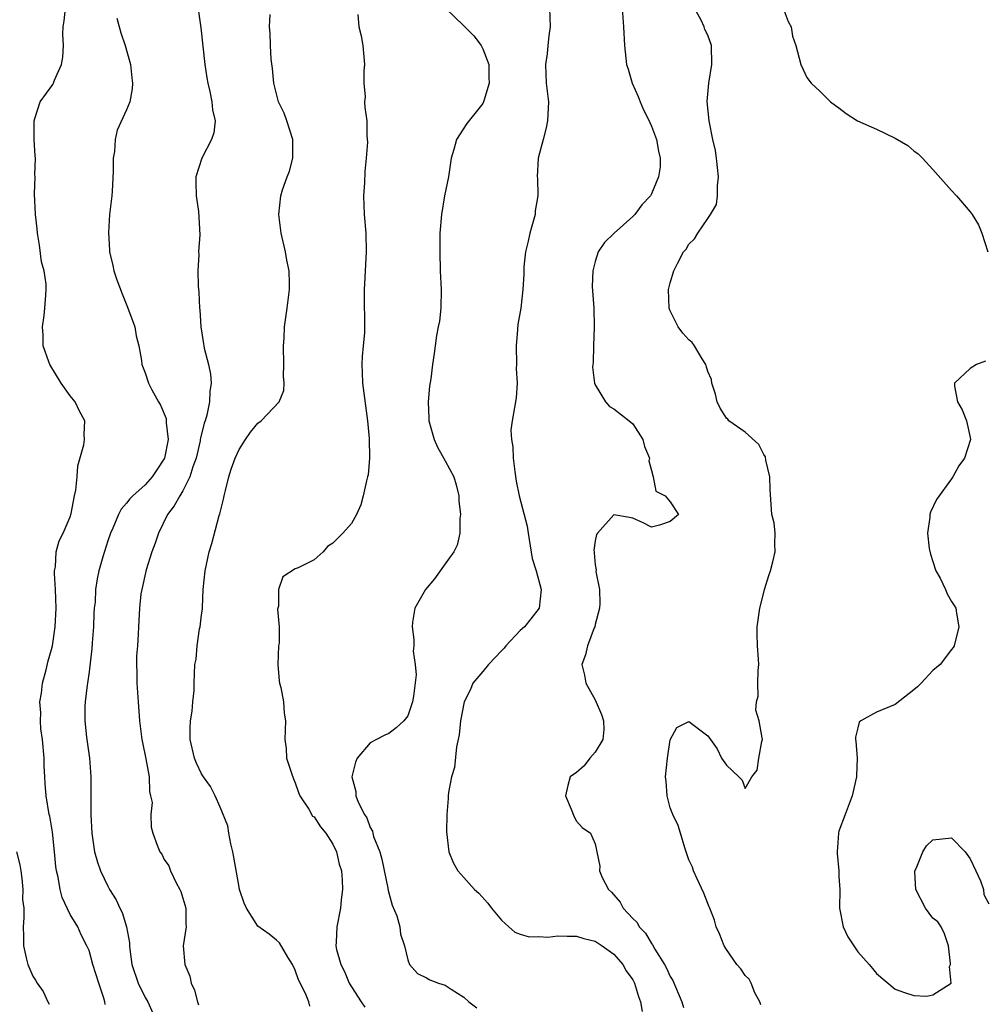
# Model space of a CAD drawing. Units: inches. Extents: x 2610000 to 2613000, y 1506000 to 1509000.
# Drawn here: x 2610564 to 2610667, y 1506957 to 1507062 of the extents above; entities that cross this region are included whole.
import ezdxf

# ---------------------------------------------------------------- set-up
doc = ezdxf.new("R2010")
doc.units = ezdxf.units.IN
doc.header["$MEASUREMENT"] = 0
doc.layers.add('LD26101506_2ft', color=235, linetype='Continuous')

msp = doc.modelspace()

# ---------------------------------------------------------------- linework, layer by layer
at = {"layer": 'LD26101506_2ft'}
for points, elevation in [([(2610582.43, 1507064.43), (2610582.91, 1507060.91), (2610583.37, 1507057), (2610583.57, 1507055.57), (2610583.66, 1507055), (2610583.88, 1507054.12), (2610584.1, 1507053), (2610584.17, 1507052.17), (2610584.46, 1507051), (2610584.3, 1507049.7), (2610584.08, 1507049), (2610583.02, 1507047), (2610582.39, 1507045), (2610582.39, 1507044.39), (2610582.44, 1507043), (2610582.68, 1507041.32), (2610582.82, 1507038.82), (2610582.68, 1507037), (2610582.71, 1507036.71), (2610582.62, 1507035), (2610582.65, 1507033.35), (2610582.71, 1507032.71), (2610582.79, 1507031), (2610582.82, 1507030.82), (2610582.91, 1507029), (2610583.21, 1507027.21), (2610583.23, 1507027), (2610583.28, 1507026.72), (2610583.73, 1507025), (2610583.95, 1507023.95), (2610584.02, 1507023), (2610583.88, 1507022.12), (2610583.86, 1507021), (2610583.58, 1507019.58), (2610583.4, 1507019), (2610583.28, 1507018.72), (2610582.88, 1507017.12), (2610582.87, 1507017), (2610582.84, 1507016.84), (2610582.42, 1507015), (2610582.08, 1507014.08), (2610581.77, 1507013), (2610581, 1507011.51), (2610580.68, 1507011), (2610580.09, 1507009.91), (2610579.37, 1507009), (2610578.4, 1507007), (2610578.07, 1507005.93), (2610577.71, 1507005), (2610577.11, 1507003.11), (2610576.62, 1507001), (2610576.54, 1507000.54), (2610576.37, 1506999), (2610576.32, 1506997.68), (2610576.27, 1506997), (2610576.24, 1506996.24), (2610576.17, 1506995), (2610576.08, 1506993.92), (2610576.07, 1506993), (2610576.11, 1506992.11), (2610576.11, 1506991), (2610576.24, 1506989), (2610576.39, 1506987), (2610576.64, 1506985), (2610576.69, 1506984.69), (2610577.07, 1506982.93), (2610577.4, 1506981), (2610577.44, 1506979.44), (2610577.57, 1506979), (2610577.73, 1506978.27), (2610577.61, 1506977), (2610577.64, 1506975.64), (2610577.82, 1506975), (2610578.27, 1506973.73), (2610578.56, 1506973), (2610578.75, 1506972.75), (2610579, 1506972.2), (2610579.51, 1506971.51), (2610579.68, 1506971), (2610580.29, 1506969.71), (2610580.7, 1506969), (2610580.79, 1506968.79), (2610581.31, 1506967), (2610581.31, 1506965.31), (2610581.35, 1506965), (2610581.05, 1506963), (2610581.22, 1506961), (2610581.75, 1506959.75), (2610581.91, 1506959), (2610582.26, 1506958.26), (2610582.58, 1506957), (2610582.69, 1506956.69)], 7868), ([(2610572.73, 1506956.73), (2610572.7, 1506957), (2610572.59, 1506957.41), (2610572.03, 1506959), (2610571.39, 1506961), (2610571, 1506962.49), (2610570.78, 1506963), (2610570.15, 1506964.15), (2610569.8, 1506965), (2610569, 1506966.33), (2610568.15, 1506968.15), (2610567.92, 1506969), (2610567.69, 1506970.31), (2610567.52, 1506971), (2610567.46, 1506971.46), (2610567.33, 1506973), (2610567.1, 1506975.1), (2610566.81, 1506976.81), (2610566.76, 1506977), (2610566.44, 1506979), (2610566.31, 1506980.31), (2610566.29, 1506981), (2610566.2, 1506982.2), (2610566.21, 1506983), (2610566.03, 1506985), (2610565.86, 1506986.14), (2610565.81, 1506987), (2610565.85, 1506987.85), (2610565.75, 1506989), (2610565.94, 1506989.94), (2610566.03, 1506991), (2610566.44, 1506992.44), (2610566.63, 1506993.37), (2610567, 1506994.6), (2610567.09, 1506995), (2610567.38, 1506997), (2610567.48, 1506999), (2610567.41, 1507001), (2610567.3, 1507002.7), (2610567.31, 1507003), (2610567.42, 1507003.42), (2610567.5, 1507005), (2610567.82, 1507006.18), (2610568.25, 1507007), (2610569, 1507008.73), (2610569.1, 1507009.1), (2610569.46, 1507011), (2610569.6, 1507011.6), (2610569.73, 1507013), (2610569.81, 1507014.19), (2610570.43, 1507016.43), (2610570.5, 1507017), (2610570.48, 1507017.52), (2610570.56, 1507019), (2610570, 1507020), (2610569.52, 1507021), (2610569, 1507021.64), (2610568.01, 1507023), (2610566.83, 1507025), (2610566.72, 1507025.28), (2610566.12, 1507027), (2610566.12, 1507028.12), (2610566.03, 1507029), (2610566.22, 1507030.22), (2610566.3, 1507031), (2610566.38, 1507032.38), (2610566.44, 1507033), (2610566.44, 1507033.56), (2610566.2, 1507035), (2610565.94, 1507035.94), (2610565.71, 1507037.71), (2610565.49, 1507039), (2610565.47, 1507039.47), (2610565.28, 1507041), (2610565.18, 1507043.18), (2610565.24, 1507045), (2610565.22, 1507045.22), (2610565.28, 1507047), (2610565.24, 1507047.24), (2610565.16, 1507049), (2610565.14, 1507051), (2610565.23, 1507051.23), (2610565.78, 1507053), (2610567.13, 1507054.87), (2610567.2, 1507055), (2610567.32, 1507055.32), (2610568.08, 1507057), (2610568.21, 1507057.79), (2610568.26, 1507059), (2610568.22, 1507060.22), (2610568.25, 1507061), (2610568.34, 1507061.66), (2610568.5, 1507063)], 7872), ([(2610594.55, 1506956.55), (2610594.44, 1506957), (2610594.1, 1506957.9), (2610593.36, 1506959.36), (2610593, 1506960.41), (2610592.71, 1506961), (2610592.22, 1506961.78), (2610591.32, 1506963.32), (2610591, 1506963.6), (2610590.22, 1506964.22), (2610589, 1506965.1), (2610587.8, 1506967), (2610587.55, 1506967.55), (2610587.06, 1506969), (2610587, 1506969.25), (2610586.43, 1506972.43), (2610586.34, 1506973), (2610586.13, 1506973.87), (2610585.91, 1506975), (2610585.8, 1506975.8), (2610585, 1506977.78), (2610584.44, 1506979), (2610583.97, 1506979.97), (2610583.21, 1506981), (2610583, 1506981.35), (2610582.48, 1506982.48), (2610582.26, 1506983), (2610581.79, 1506985), (2610581.78, 1506986.22), (2610581.82, 1506987), (2610582.01, 1506988.01), (2610582.07, 1506989), (2610582.22, 1506990.22), (2610582.23, 1506991), (2610582.3, 1506993), (2610582.42, 1506993.58), (2610582.53, 1506995), (2610582.79, 1506996.79), (2610582.84, 1506997), (2610583, 1506998.28), (2610583.09, 1506998.91), (2610583.09, 1506999.09), (2610583.19, 1507001), (2610583.38, 1507003), (2610583.83, 1507005), (2610584.1, 1507005.9), (2610584.89, 1507008.89), (2610584.95, 1507009.05), (2610585.36, 1507010.64), (2610585.42, 1507011), (2610585.56, 1507011.56), (2610585.93, 1507013), (2610586.18, 1507013.82), (2610586.58, 1507015), (2610587, 1507015.93), (2610587.69, 1507017), (2610588.24, 1507017.76), (2610589, 1507018.74), (2610589.35, 1507019), (2610591.28, 1507021), (2610591.78, 1507022.22), (2610591.83, 1507023), (2610591.74, 1507023.74), (2610591.77, 1507025), (2610591.73, 1507027), (2610591.8, 1507027.8), (2610591.86, 1507029), (2610591.98, 1507030.02), (2610592.14, 1507031), (2610592.39, 1507033), (2610592.38, 1507033.62), (2610592.34, 1507035), (2610592.11, 1507036.11), (2610591.96, 1507037), (2610591.5, 1507039), (2610591.24, 1507041), (2610591.45, 1507043), (2610591.64, 1507043.64), (2610592.13, 1507045), (2610592.38, 1507045.62), (2610592.73, 1507047), (2610592.75, 1507049), (2610592.09, 1507051), (2610591.8, 1507051.8), (2610591.21, 1507053), (2610590.7, 1507055), (2610590.56, 1507056.56), (2610590.44, 1507057.56), (2610590.36, 1507059), (2610590.32, 1507060.32), (2610590.26, 1507061), (2610590.34, 1507062.34)], 7866), ([(2610599.69, 1507062.31), (2610599.78, 1507061), (2610600.04, 1507060.04), (2610600.2, 1507059), (2610600.39, 1507057), (2610600.3, 1507056.3), (2610600.32, 1507055), (2610600.45, 1507053.55), (2610600.38, 1507053), (2610600.41, 1507052.41), (2610600.62, 1507051), (2610600.63, 1507049.37), (2610600.69, 1507048.69), (2610600.57, 1507047), (2610600.41, 1507045.59), (2610600.38, 1507044.38), (2610600.28, 1507043), (2610600.36, 1507041), (2610600.53, 1507039), (2610600.56, 1507037), (2610600.44, 1507035), (2610600.39, 1507033.61), (2610600.35, 1507033), (2610600.34, 1507032.34), (2610600.39, 1507029), (2610600.37, 1507028.37), (2610600.26, 1507027), (2610600.14, 1507025.86), (2610600.09, 1507025), (2610600.14, 1507024.14), (2610600.16, 1507023), (2610600.71, 1507019), (2610600.89, 1507017.11), (2610600.93, 1507015), (2610600.76, 1507013.24), (2610600.71, 1507013), (2610600.6, 1507012.6), (2610600.24, 1507011), (2610599.99, 1507010.01), (2610599.54, 1507009), (2610599, 1507008.04), (2610598.08, 1507007), (2610597, 1507005.95), (2610596.43, 1507005.57), (2610595.98, 1507005), (2610595, 1507004.17), (2610593.31, 1507003.31), (2610593, 1507003.19), (2610591.66, 1507002.34), (2610591.23, 1507001), (2610591.23, 1506999.23), (2610591.12, 1506998.88), (2610591.27, 1506997), (2610591.27, 1506995.27), (2610591.23, 1506995), (2610591.15, 1506993), (2610591.27, 1506991.27), (2610591.32, 1506991), (2610591.45, 1506990.55), (2610591.73, 1506989), (2610591.8, 1506987.8), (2610591.97, 1506987), (2610591.9, 1506985), (2610592.03, 1506984.03), (2610592.08, 1506983), (2610592.59, 1506981.41), (2610592.8, 1506980.8), (2610593, 1506980.39), (2610593.34, 1506979.34), (2610593.48, 1506979), (2610594.44, 1506977.56), (2610594.83, 1506976.83), (2610595, 1506976.74), (2610595.68, 1506975.68), (2610596.26, 1506975), (2610597, 1506973.83), (2610597.41, 1506973), (2610597.69, 1506971.69), (2610597.92, 1506971), (2610598.02, 1506969.98), (2610598.05, 1506969), (2610597.91, 1506967.91), (2610597.84, 1506967), (2610597.43, 1506965), (2610597.37, 1506963.37), (2610597.33, 1506963), (2610597.41, 1506962.59), (2610597.85, 1506961), (2610598.24, 1506960.24), (2610598.76, 1506959), (2610599, 1506958.6), (2610600.02, 1506957), (2610600.43, 1506956.43)], 7864), ([(2610609.03, 1507063), (2610611, 1507061.11), (2610612.04, 1507060.04), (2610612.83, 1507059), (2610613, 1507058.67), (2610613.64, 1507057), (2610613.64, 1507055.64), (2610613.69, 1507055), (2610613.1, 1507053.1), (2610613.09, 1507053), (2610613, 1507052.83), (2610611.29, 1507050.71), (2610610.19, 1507049), (2610609.93, 1507047.93), (2610609.62, 1507047), (2610609.33, 1507045), (2610608.92, 1507043), (2610608.59, 1507041), (2610608.44, 1507039), (2610608.43, 1507037), (2610608.47, 1507035), (2610608.55, 1507033), (2610608.52, 1507031), (2610608.37, 1507029.63), (2610608.26, 1507029), (2610608.08, 1507028.08), (2610607.92, 1507027), (2610607.82, 1507026.18), (2610607.64, 1507025), (2610607.45, 1507023.45), (2610607.33, 1507022.67), (2610607.17, 1507021), (2610607.26, 1507019.26), (2610607.25, 1507019), (2610607.81, 1507017), (2610608.19, 1507016.19), (2610609, 1507014.72), (2610609.91, 1507013), (2610610.15, 1507012.15), (2610610.44, 1507011), (2610610.45, 1507010.45), (2610610.61, 1507009), (2610610.55, 1507008.55), (2610610.57, 1507007), (2610610.27, 1507005.73), (2610609.93, 1507005), (2610609, 1507003.74), (2610607.87, 1507002.13), (2610606.9, 1507001), (2610605.75, 1506999), (2610605.52, 1506997.52), (2610605.47, 1506997), (2610605.65, 1506995.65), (2610605.65, 1506995), (2610605.57, 1506994.43), (2610605.79, 1506993), (2610605.91, 1506991.91), (2610605.63, 1506989.63), (2610605.5, 1506989), (2610605, 1506987.52), (2610604.59, 1506987), (2610603.77, 1506986.23), (2610603, 1506985.62), (2610602.55, 1506985.45), (2610601.66, 1506985), (2610601, 1506984.63), (2610599.62, 1506983), (2610599.42, 1506982.58), (2610599.02, 1506981), (2610599.46, 1506979.46), (2610599.46, 1506979), (2610599.7, 1506978.3), (2610600.37, 1506977), (2610600.63, 1506976.63), (2610601, 1506975.61), (2610601.23, 1506975.23), (2610601.27, 1506975), (2610601.36, 1506974.64), (2610602.01, 1506973), (2610602.23, 1506972.23), (2610602.86, 1506969.14), (2610602.9, 1506968.9), (2610603.34, 1506967.34), (2610603.82, 1506966.18), (2610604.16, 1506965), (2610604.24, 1506964.24), (2610604.65, 1506963), (2610605, 1506961.48), (2610605.19, 1506961), (2610606.04, 1506960.04), (2610607, 1506959.56), (2610607.35, 1506959.35), (2610608.27, 1506959), (2610609, 1506958.78), (2610609.64, 1506958.36), (2610611, 1506957.52), (2610611.53, 1506957), (2610612.37, 1506956.37)], 7862), ([(2610620.12, 1507063), (2610620.21, 1507061), (2610620.06, 1507060.06), (2610619.96, 1507059), (2610619.86, 1507058.14), (2610619.7, 1507057), (2610619.78, 1507055), (2610620, 1507053), (2610619.91, 1507051), (2610619.77, 1507050.23), (2610619.43, 1507049), (2610618.92, 1507047), (2610618.82, 1507045), (2610618.85, 1507044.85), (2610618.89, 1507043), (2610618.6, 1507041.4), (2610618.58, 1507041), (2610618.01, 1507039), (2610617.84, 1507038.16), (2610617.56, 1507037), (2610617.4, 1507035.4), (2610617.38, 1507034.62), (2610617.29, 1507033), (2610617.05, 1507031), (2610616.73, 1507029.27), (2610616.71, 1507028.71), (2610616.55, 1507027), (2610616.6, 1507025), (2610616.58, 1507024.58), (2610616.66, 1507023), (2610616.55, 1507021.45), (2610616.4, 1507020.4), (2610616.14, 1507019), (2610616.01, 1507017.99), (2610616.07, 1507017), (2610616.2, 1507016.2), (2610616.23, 1507015), (2610616.41, 1507013.59), (2610616.56, 1507012.56), (2610616.9, 1507011), (2610617.75, 1507007.75), (2610617.83, 1507007), (2610618.29, 1507004.29), (2610618.71, 1507003), (2610619.24, 1507001), (2610619.01, 1506999), (2610618.12, 1506997.88), (2610617.45, 1506997), (2610617, 1506996.61), (2610615.48, 1506995), (2610615.28, 1506994.72), (2610615, 1506994.47), (2610613.61, 1506993), (2610613, 1506992.24), (2610611.96, 1506991), (2610611.68, 1506990.32), (2610611.02, 1506989), (2610610.63, 1506987), (2610610.49, 1506985.51), (2610610.2, 1506984.2), (2610609.98, 1506982.02), (2610609.66, 1506981), (2610609.33, 1506979.33), (2610609.3, 1506979), (2610609.3, 1506978.7), (2610609.16, 1506977), (2610609.13, 1506975.13), (2610609.4, 1506973), (2610609.86, 1506971.86), (2610610.33, 1506971), (2610611, 1506970.29), (2610612.13, 1506969), (2610612.59, 1506968.59), (2610613.55, 1506967.55), (2610613.94, 1506967), (2610615, 1506965.72), (2610615.79, 1506965), (2610616.44, 1506964.44), (2610617, 1506964.24), (2610617.94, 1506963.94), (2610619, 1506963.97), (2610619.93, 1506963.93), (2610621, 1506964.05), (2610622.01, 1506964.01), (2610623, 1506964.03), (2610623.78, 1506963.78), (2610625, 1506963.48), (2610625.75, 1506963), (2610627, 1506962.1), (2610627.95, 1506961), (2610628.31, 1506960.31), (2610629, 1506959.36), (2610629.19, 1506959), (2610629.6, 1506957.6), (2610629.84, 1506957), (2610630, 1506956)], 7860), ([(2610627.86, 1507063), (2610628.02, 1507061), (2610628.11, 1507059), (2610628.33, 1507057), (2610628.5, 1507056.5), (2610628.95, 1507055), (2610629.57, 1507053.57), (2610629.78, 1507053), (2610630.15, 1507052.15), (2610630.74, 1507051), (2610630.81, 1507050.81), (2610631, 1507050.43), (2610631.55, 1507049), (2610631.75, 1507047.75), (2610631.92, 1507047), (2610631.92, 1507046.08), (2610631.75, 1507045), (2610631, 1507043.21), (2610630.88, 1507043), (2610629.97, 1507042.03), (2610629.21, 1507041), (2610629, 1507040.79), (2610627.02, 1507039), (2610625.99, 1507038.01), (2610625.33, 1507037), (2610625, 1507035.99), (2610624.75, 1507035), (2610624.69, 1507033.31), (2610624.84, 1507031), (2610624.89, 1507029), (2610624.81, 1507027), (2610624.78, 1507025.22), (2610624.74, 1507025), (2610624.72, 1507024.72), (2610624.94, 1507023), (2610625, 1507022.82), (2610626.08, 1507021), (2610626.52, 1507020.52), (2610627, 1507020.25), (2610628.61, 1507019), (2610629, 1507018.66), (2610630.07, 1507017), (2610630.25, 1507016.25), (2610630.78, 1507015), (2610630.71, 1507014.71), (2610631, 1507013.69), (2610631.17, 1507013), (2610631.48, 1507011.48), (2610632.45, 1507011), (2610633, 1507010.36), (2610633.89, 1507009), (2610633, 1507008.24), (2610631.87, 1507007.87), (2610631, 1507007.64), (2610630.12, 1507008.12), (2610629, 1507008.59), (2610628.67, 1507008.67), (2610627, 1507008.97), (2610625.25, 1507007), (2610625.14, 1507006.86), (2610625, 1507006.18), (2610624.86, 1507005.14), (2610624.87, 1507005), (2610624.9, 1507004.9), (2610625, 1507003.63), (2610625.1, 1507003.1), (2610625.08, 1507002.92), (2610625.45, 1507001), (2610625.49, 1506999.49), (2610625.45, 1506999), (2610625, 1506997.26), (2610624.95, 1506997), (2610624.9, 1506996.9), (2610624.19, 1506995), (2610623.96, 1506994.04), (2610623.56, 1506993), (2610623.87, 1506991.87), (2610624, 1506991), (2610625, 1506989.23), (2610625.67, 1506987.67), (2610625.89, 1506987), (2610625.92, 1506986.08), (2610625.82, 1506985), (2610625, 1506983.65), (2610624.41, 1506983), (2610623.82, 1506982.18), (2610623, 1506981.49), (2610622.34, 1506981), (2610622.09, 1506980.09), (2610621.82, 1506979), (2610622.45, 1506977.55), (2610622.75, 1506976.75), (2610623, 1506976.3), (2610623.6, 1506975.6), (2610624.48, 1506975), (2610625, 1506973.87), (2610625.48, 1506971.48), (2610625.44, 1506971), (2610625.73, 1506970.27), (2610626.42, 1506969), (2610626.73, 1506968.73), (2610627.66, 1506967.66), (2610627.99, 1506967), (2610629, 1506965.92), (2610629.46, 1506965.46), (2610629.7, 1506965), (2610630.35, 1506964.35), (2610631, 1506963.23), (2610631.11, 1506963.11), (2610631.36, 1506962.64), (2610632.4, 1506961), (2610632.62, 1506960.62), (2610633, 1506959.72), (2610633.28, 1506959.28), (2610634.23, 1506957), (2610634.41, 1506956.41)], 7858), ([(2610642.68, 1506956.68), (2610642.56, 1506957), (2610642.04, 1506957.96), (2610641.63, 1506959), (2610641.43, 1506959.43), (2610641, 1506959.84), (2610640.55, 1506960.55), (2610640.12, 1506961), (2610639, 1506962.6), (2610638.74, 1506963), (2610638.27, 1506964.27), (2610637.91, 1506965), (2610637.72, 1506965.72), (2610637.21, 1506967), (2610637.16, 1506967.16), (2610637, 1506967.49), (2610636.59, 1506968.59), (2610635.87, 1506970.13), (2610635.5, 1506971), (2610635.38, 1506971.38), (2610635, 1506972.17), (2610634.56, 1506973.44), (2610634.08, 1506975), (2610633.84, 1506975.84), (2610633.28, 1506977), (2610633, 1506977.72), (2610632.66, 1506979), (2610632.55, 1506980.55), (2610632.49, 1506981), (2610632.7, 1506983), (2610633, 1506984.97), (2610633.72, 1506986.28), (2610635, 1506986.9), (2610637, 1506985.37), (2610637.31, 1506985), (2610638, 1506984), (2610638.48, 1506983), (2610639, 1506982.26), (2610640.32, 1506981), (2610640.66, 1506980.66), (2610641, 1506979.76), (2610641.72, 1506981), (2610642.26, 1506981.74), (2610642.45, 1506983), (2610642.77, 1506984.77), (2610642.83, 1506985), (2610642.82, 1506985.18), (2610642.5, 1506987), (2610642.14, 1506988.14), (2610642.21, 1506989), (2610642.39, 1506989.61), (2610642.34, 1506991), (2610642.37, 1506992.37), (2610642.45, 1506993), (2610642.43, 1506993.57), (2610642.32, 1506995), (2610642.28, 1506996.28), (2610642.29, 1506997), (2610642.56, 1506999), (2610643, 1507000.69), (2610643.06, 1507001), (2610643.51, 1507002.49), (2610643.7, 1507003), (2610643.96, 1507003.96), (2610644.21, 1507005), (2610644.15, 1507005.85), (2610644.18, 1507007), (2610644.08, 1507008.09), (2610643.85, 1507009), (2610643.66, 1507011.66), (2610643.62, 1507013), (2610643.21, 1507014.79), (2610643.16, 1507015.16), (2610643, 1507015.41), (2610642.47, 1507016.47), (2610641, 1507017.76), (2610639.26, 1507019), (2610639.15, 1507019.15), (2610639, 1507019.27), (2610638.34, 1507020.34), (2610638, 1507021), (2610637.84, 1507021.84), (2610637.43, 1507023), (2610637.4, 1507023.4), (2610637, 1507024.23), (2610636.84, 1507024.84), (2610636.79, 1507025), (2610636.41, 1507025.59), (2610635.58, 1507027), (2610635.33, 1507027.33), (2610635, 1507027.64), (2610634.35, 1507028.35), (2610633.84, 1507029), (2610633, 1507030.7), (2610632.87, 1507031), (2610632.83, 1507033), (2610633, 1507033.69), (2610633.38, 1507035), (2610633.77, 1507035.77), (2610634.42, 1507037), (2610634.69, 1507037.31), (2610635, 1507037.82), (2610635.59, 1507038.41), (2610635.93, 1507039), (2610637, 1507040.57), (2610637.31, 1507041), (2610637.93, 1507042.07), (2610638.05, 1507043), (2610638.04, 1507044.04), (2610638.15, 1507045), (2610637.94, 1507047), (2610637.82, 1507047.82), (2610637.55, 1507049), (2610637.14, 1507051), (2610636.94, 1507053.06), (2610637.11, 1507055), (2610637.43, 1507057), (2610637.4, 1507059), (2610637, 1507060.13), (2610636.71, 1507060.71), (2610636.63, 1507061), (2610636.29, 1507061.71), (2610635.58, 1507063)], 7856), ([(2610645.05, 1507063), (2610645.58, 1507061.58), (2610645.91, 1507061), (2610646.03, 1507060.03), (2610646.41, 1507059), (2610646.94, 1507057), (2610647.59, 1507055.59), (2610648.05, 1507055), (2610649, 1507054.12), (2610650.11, 1507053), (2610650.62, 1507052.62), (2610651, 1507052.38), (2610651.77, 1507051.77), (2610652.98, 1507051), (2610655, 1507050.08), (2610657, 1507049.12), (2610658.34, 1507048.34), (2610659, 1507047.8), (2610659.45, 1507047.45), (2610659.91, 1507047), (2610661, 1507045.8), (2610663, 1507043.56), (2610663.54, 1507043), (2610665, 1507041.28), (2610665.21, 1507041), (2610665.88, 1507039.88), (2610666.25, 1507039), (2610666.9, 1507037)], 7854), ([(2610573.95, 1507061.95), (2610574.38, 1507060.38), (2610574.85, 1507059), (2610575.42, 1507057), (2610575.57, 1507055.57), (2610575.65, 1507055), (2610575.6, 1507054.4), (2610575.35, 1507053), (2610575, 1507052.15), (2610574, 1507050), (2610573.78, 1507049), (2610573.71, 1507047.71), (2610573.57, 1507047), (2610573.58, 1507045.58), (2610573.48, 1507043.48), (2610573.44, 1507043), (2610573.2, 1507041), (2610573.06, 1507039.06), (2610573.19, 1507037.19), (2610573.2, 1507037), (2610573.55, 1507035.55), (2610573.66, 1507035), (2610573.97, 1507034.03), (2610574.52, 1507032.52), (2610575.11, 1507031.11), (2610575.88, 1507029), (2610576.04, 1507028.04), (2610576.31, 1507027), (2610576.58, 1507025.42), (2610576.62, 1507025), (2610577, 1507024.09), (2610577.36, 1507023), (2610577.7, 1507022.3), (2610578.42, 1507021), (2610578.64, 1507020.64), (2610579.22, 1507019.22), (2610579.24, 1507019), (2610579.23, 1507018.77), (2610579.43, 1507017), (2610579.04, 1507015), (2610578.25, 1507013.75), (2610577.74, 1507013), (2610577, 1507012.16), (2610575.67, 1507011), (2610575.34, 1507010.66), (2610575, 1507010.2), (2610574.42, 1507009.58), (2610574.13, 1507009), (2610573.53, 1507007.53), (2610573.29, 1507007), (2610573, 1507006.17), (2610572.47, 1507004.47), (2610572.04, 1507003), (2610571.86, 1507002.14), (2610571.69, 1507001), (2610571.64, 1506999.64), (2610571.56, 1506999), (2610571.53, 1506998.47), (2610571.46, 1506997), (2610571.32, 1506995.32), (2610571.29, 1506994.71), (2610571, 1506992.23), (2610570.84, 1506991), (2610570.8, 1506990.8), (2610570.59, 1506989), (2610570.55, 1506988.55), (2610570.54, 1506987), (2610570.74, 1506985.26), (2610570.76, 1506985), (2610571.05, 1506983), (2610571.19, 1506981), (2610571.21, 1506979.21), (2610571.19, 1506978.81), (2610571.21, 1506977), (2610571.29, 1506975), (2610571.59, 1506973), (2610571.9, 1506971.9), (2610572.23, 1506971), (2610573, 1506969.36), (2610573.19, 1506969), (2610573.89, 1506967.89), (2610574.28, 1506967), (2610574.54, 1506966.54), (2610575.01, 1506965), (2610575.32, 1506963.32), (2610575.33, 1506963), (2610575.37, 1506962.63), (2610575.58, 1506961), (2610576.25, 1506959), (2610577, 1506957.49), (2610577.26, 1506957), (2610577.79, 1506955.79)], 7870), ([(2610666.64, 1507025.36), (2610665.68, 1507025), (2610665, 1507024.55), (2610663.31, 1507023), (2610663.31, 1507022.69), (2610663.65, 1507021), (2610664.15, 1507020.15), (2610664.62, 1507019), (2610665, 1507017.22), (2610665.03, 1507017), (2610664.4, 1507015), (2610663.8, 1507014.2), (2610663.15, 1507013), (2610663, 1507012.81), (2610661.42, 1507010.58), (2610660.76, 1507009.24), (2610660.71, 1507009), (2610660.71, 1507008.71), (2610660.45, 1507007), (2610660.63, 1507005.37), (2610660.76, 1507004.76), (2610661, 1507003.98), (2610661.35, 1507003), (2610661.8, 1507002.2), (2610662.38, 1507001), (2610662.53, 1507000.53), (2610663, 1506999.73), (2610663.29, 1506999.29), (2610663.47, 1506999), (2610663.54, 1506998.46), (2610663.78, 1506997), (2610663.3, 1506995), (2610663.19, 1506994.81), (2610663, 1506994.61), (2610661.81, 1506993), (2610661, 1506992.37), (2610659.76, 1506991), (2610659.39, 1506990.61), (2610659, 1506990.28), (2610657, 1506988.73), (2610655, 1506987.9), (2610653.33, 1506987), (2610653.17, 1506986.83), (2610653, 1506986.23), (2610652.75, 1506985.25), (2610652.76, 1506985), (2610652.81, 1506984.81), (2610652.93, 1506983), (2610652.87, 1506981.13), (2610652.88, 1506981), (2610652.41, 1506979), (2610651.65, 1506977), (2610651, 1506975.21), (2610650.95, 1506975), (2610650.82, 1506973), (2610650.82, 1506972.82), (2610650.97, 1506971), (2610651, 1506970.37), (2610651.1, 1506969), (2610651.05, 1506967), (2610651.45, 1506965), (2610651.96, 1506963.96), (2610653, 1506962.36), (2610654.23, 1506961), (2610654.57, 1506960.57), (2610655, 1506960.04), (2610657, 1506958.37), (2610657.99, 1506958.01), (2610659, 1506957.7), (2610660.39, 1506957.61), (2610661, 1506957.76), (2610662.96, 1506959), (2610662.79, 1506960.79), (2610662.9, 1506961), (2610662.91, 1506961.09), (2610662.68, 1506963), (2610662.27, 1506964.27), (2610661.92, 1506965), (2610661.56, 1506965.56), (2610661, 1506965.95), (2610660.23, 1506967), (2610659.21, 1506969), (2610659.11, 1506970.89), (2610659.11, 1506971), (2610659.22, 1506971.22), (2610659.94, 1506973), (2610660.34, 1506973.66), (2610661, 1506974.31), (2610663, 1506974.5), (2610664.46, 1506973), (2610665, 1506972.27), (2610665.61, 1506971), (2610666.09, 1506969.91), (2610666.43, 1506969), (2610666.47, 1506968.47), (2610667, 1506967.47)], 7854), ([(2610563.26, 1506973), (2610563.62, 1506971.62), (2610563.72, 1506971), (2610563.82, 1506970.18), (2610563.94, 1506969), (2610563.92, 1506967.92), (2610564.03, 1506967), (2610564.03, 1506965.97), (2610563.97, 1506965), (2610564.02, 1506964.02), (2610564.02, 1506963), (2610564.29, 1506961.71), (2610564.46, 1506961), (2610565, 1506959.76), (2610565.3, 1506959.31), (2610565.48, 1506959), (2610566.12, 1506958.12), (2610566.62, 1506957), (2610566.75, 1506956.75)], 7874)]:
    msp.add_lwpolyline(points, dxfattribs=dict(at, elevation=elevation))

doc.saveas('drawing.dxf')
